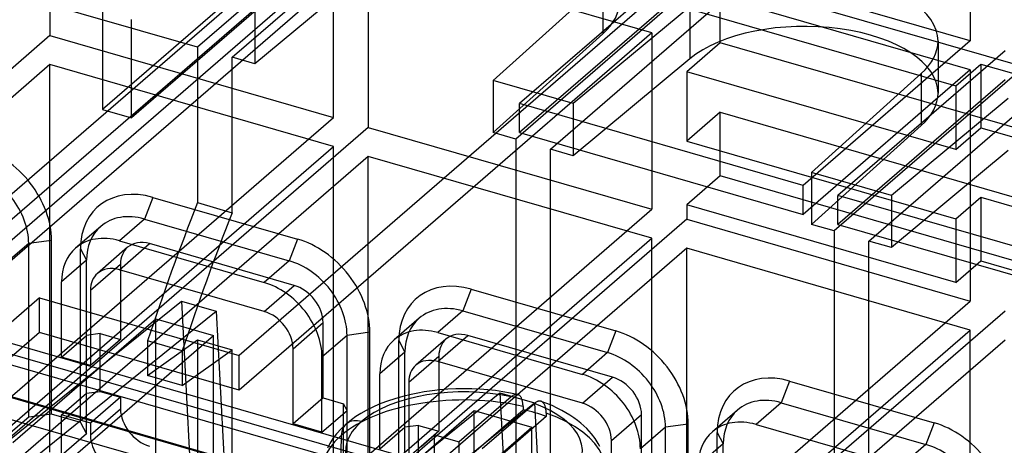
# Model space of a CAD drawing. Units: millimetres. Extents: x -61 to 146, y -17 to 197.
# Drawn here: x 75 to 104, y 148 to 161 of the extents above; entities that cross this region are included whole.
import ezdxf

# ---------------------------------------------------------------- set-up
doc = ezdxf.new("R2010")
doc.units = ezdxf.units.MM
doc.layers.add('MAIN-1', color=7, linetype='Continuous')
doc.layers.add('MAIN-2', color=7, linetype='Continuous')

msp = doc.modelspace()

# ---------------------------------------------------------------- linework, layer by layer
at = {"layer": 'MAIN-1'}
msp.add_ellipse((90.872, -822.254), major_axis=(305.085, 1056.846), ratio=0.433013, start_param=0.500162, end_param=0.631198, dxfattribs=at)
at = {"layer": 'MAIN-2'}
for p, q in [((93.873, 172.001), (80.273, 160.223)), ((81.312, 159.923), (94.912, 171.701)), ((103.399, 169.251), (89.799, 157.473)), ((103.399, 169.251), (103.399, 160.417)), ((90.838, 157.173), (104.438, 168.951)), ((73.191, 154.514), (88.33, 167.625)), ((112.925, 166.501), (99.325, 154.723)), ((88.33, 166.239), (72.191, 152.262)), ((100.364, 154.423), (113.964, 166.201)), ((75.859, 165.856), (75.859, 160.573)), ((84.433, 164.42), (77.433, 158.358)), ((85.299, 164.17), (78.299, 158.108)), ((84.346, 163.406), (70.746, 151.628)), ((84.346, 158.123), (84.346, 163.406)), ((71.786, 151.328), (85.386, 163.106)), ((93.873, 160.656), (85.386, 163.106)), ((85.386, 163.106), (85.386, 157.823)), ((85.477, 162.629), (81.99, 159.727)), ((94.912, 162.867), (89.912, 158.537)), ((103.399, 160.417), (94.912, 162.867)), ((89.121, 159.227), (92.404, 162.188)), ((92.404, 162.188), (92.404, 160.629)), ((95.912, 162.261), (127.868, 153.036)), ((95.912, 160.356), (95.912, 162.261)), ((80.273, 160.223), (74.095, 162.006)), ((94.912, 162.001), (89.912, 157.671)), ((103.399, 159.551), (94.912, 162.001)), ((93.873, 161.695), (81.523, 150.999)), ((77.433, 161.302), (77.433, 158.358)), ((81.99, 161.286), (81.99, 159.727)), ((95.003, 161.438), (91.516, 158.536)), ((94.912, 161.395), (102.966, 159.07)), ((95.003, 161.438), (95.003, 159.879)), ((78.299, 158.108), (78.299, 161.052)), ((75.859, 160.573), (62.259, 148.795)), ((75.859, 160.573), (84.346, 158.123)), ((93.873, 160.656), (81.523, 149.96)), ((89.121, 157.668), (92.404, 160.629)), ((93.873, 160.656), (93.873, 155.373)), ((139.122, 132.755), (43.503, 160.358)), ((95.912, 160.356), (94.912, 159.49)), ((127.868, 151.131), (95.912, 160.356)), ((103.399, 160.417), (98.399, 156.087)), ((102.432, 160.407), (102.432, 158.849)), ((80.273, 160.223), (80.273, 155.571)), ((104.438, 160.117), (99.438, 155.787)), ((75.859, 159.707), (62.259, 147.929)), ((84.346, 157.257), (75.859, 159.707)), ((75.859, 148.102), (75.859, 159.707)), ((81.312, 155.271), (81.312, 159.923)), ((81.99, 159.727), (81.312, 159.923)), ((95.003, 159.879), (91.516, 156.977)), ((102.966, 159.07), (103.716, 159.719)), ((103.716, 159.719), (103.716, 157.814)), ((103.716, 159.719), (105.621, 159.169)), ((131.332, 132.723), (38.668, 159.473)), ((44.888, 159.641), (137.812, 132.816)), ((102.966, 157.165), (94.912, 159.49)), ((94.912, 159.49), (94.912, 157.411)), ((103.399, 159.551), (98.399, 155.221)), ((98.648, 156.477), (101.93, 159.438)), ((101.93, 159.438), (101.93, 157.879)), ((103.399, 159.551), (103.399, 152.623)), ((44.685, 159.382), (138.215, 132.382)), ((91.516, 158.536), (89.121, 159.227)), ((89.121, 159.227), (89.121, 157.668)), ((104.438, 159.251), (99.438, 154.921)), ((102.966, 159.07), (102.966, 157.165)), ((98.399, 156.087), (89.912, 158.537)), ((89.912, 157.671), (89.912, 158.537)), ((91.516, 158.536), (91.516, 156.977)), ((104.529, 158.688), (101.042, 155.786)), ((44.685, 158.429), (138.215, 131.429)), ((44.888, 158.342), (137.812, 131.517)), ((77.433, 158.358), (78.299, 158.108)), ((95.912, 158.277), (94.912, 157.411)), ((95.912, 156.372), (95.912, 158.277)), ((95.912, 158.277), (127.868, 149.052)), ((70.746, 146.345), (84.346, 158.123)), ((85.386, 157.823), (71.786, 146.045)), ((85.386, 157.823), (93.873, 155.373)), ((89.799, 157.473), (89.121, 157.668)), ((89.912, 157.671), (98.399, 155.221)), ((98.648, 154.918), (101.93, 157.879)), ((102.966, 157.165), (103.716, 157.814)), ((103.716, 157.814), (105.621, 157.264)), ((89.799, 157.473), (89.799, 140.845)), ((94.912, 157.411), (102.966, 155.086)), ((70.746, 145.479), (84.346, 157.257)), ((84.346, 145.652), (84.346, 157.257)), ((90.838, 140.545), (90.838, 157.173)), ((91.516, 156.977), (90.838, 157.173)), ((104.529, 157.129), (101.042, 154.227)), ((85.386, 156.957), (71.786, 145.179)), ((93.873, 154.507), (85.386, 156.957)), ((85.386, 145.352), (85.386, 156.957)), ((101.042, 155.786), (98.648, 156.477)), ((98.648, 156.477), (98.648, 154.918)), ((95.912, 156.372), (94.912, 155.506)), ((127.868, 147.147), (95.912, 156.372)), ((98.399, 155.221), (98.399, 156.087)), ((78.938, 155.729), (78.688, 155.08)), ((78.938, 155.729), (83.268, 154.479)), ((80.273, 155.571), (81.312, 155.271)), ((99.438, 154.921), (99.438, 155.787)), ((107.925, 153.337), (99.438, 155.787)), ((101.042, 155.786), (101.042, 154.227)), ((102.966, 155.086), (103.716, 155.736)), ((103.716, 155.736), (103.716, 153.83)), ((103.716, 155.736), (105.621, 155.186)), ((80.273, 143.595), (93.873, 155.373)), ((102.966, 153.181), (94.912, 155.506)), ((94.912, 155.506), (94.912, 155.073)), ((78.688, 155.08), (77.938, 154.43)), ((78.688, 155.08), (83.018, 153.83)), ((94.912, 155.073), (81.312, 143.295)), ((94.912, 155.073), (103.399, 152.623)), ((102.966, 155.086), (102.966, 153.181)), ((77.379, 154.86), (76.629, 154.21)), ((99.325, 154.723), (98.648, 154.918)), ((99.325, 154.723), (99.325, 138.095)), ((99.438, 154.921), (107.925, 152.471)), ((75.907, 154.439), (75.224, 154.348)), ((75.907, 149.243), (75.907, 154.439)), ((77.938, 154.43), (82.268, 153.18)), ((80.273, 142.729), (93.873, 154.507)), ((83.268, 154.479), (83.018, 153.83)), ((93.873, 142.902), (93.873, 154.507)), ((100.364, 137.795), (100.364, 154.423)), ((101.042, 154.227), (100.364, 154.423)), ((75.224, 154.348), (74.474, 153.698)), ((75.224, 149.152), (75.224, 154.348)), ((76.773, 148.993), (76.773, 154.189)), ((76.773, 154.189), (76.956, 153.848)), ((78.183, 154.234), (77.283, 153.454)), ((77.938, 153.564), (78.838, 154.344)), ((83.168, 153.094), (78.838, 154.344)), ((94.912, 154.207), (81.312, 142.429)), ((103.399, 151.757), (94.912, 154.207)), ((94.912, 142.602), (94.912, 154.207)), ((76.956, 153.848), (76.206, 153.198)), ((76.956, 151.596), (76.956, 153.848)), ((83.018, 153.83), (82.268, 153.18)), ((102.966, 153.181), (103.716, 153.83)), ((103.716, 153.83), (105.621, 153.28)), ((77.072, 152.948), (77.972, 153.728)), ((82.268, 152.314), (77.938, 153.564)), ((77.972, 153.728), (77.972, 151.476)), ((76.206, 150.947), (76.206, 153.198)), ((77.072, 152.948), (77.072, 150.697)), ((82.268, 152.314), (83.168, 153.094)), ((88.464, 152.979), (88.214, 152.33)), ((88.464, 152.979), (92.794, 151.729)), ((70.746, 145.333), (79.795, 152.623)), ((75.547, 152.724), (74.547, 151.858)), ((75.547, 152.724), (81.523, 150.999)), ((75.547, 151.685), (75.547, 152.724)), ((79.795, 152.623), (80.346, 142.188)), ((79.795, 152.623), (80.834, 152.323)), ((89.799, 140.845), (103.399, 152.623)), ((71.786, 145.033), (80.834, 152.323)), ((80.834, 152.323), (81.386, 141.888)), ((88.214, 152.33), (87.464, 151.68)), ((88.214, 152.33), (92.544, 151.08)), ((104.438, 152.323), (90.838, 140.545)), ((74.745, 148.389), (79.025, 152.096)), ((79.025, 152.096), (80.757, 151.596)), ((79.025, 137.373), (79.025, 152.096)), ((86.905, 152.11), (86.155, 151.46)), ((83.134, 151.198), (84.034, 151.978)), ((84.034, 149.726), (84.034, 151.978)), ((89.799, 139.979), (103.399, 151.757)), ((92.794, 151.729), (92.544, 151.08)), ((103.399, 140.152), (103.399, 151.757)), ((75.547, 151.685), (74.547, 150.819)), ((81.523, 149.96), (75.547, 151.685)), ((76.206, 150.947), (76.956, 151.596)), ((76.477, 147.889), (80.757, 151.596)), ((77.366, 151.651), (76.956, 151.596)), ((76.956, 149.864), (76.956, 151.596)), ((77.972, 151.476), (77.072, 150.697)), ((77.366, 151.651), (77.972, 151.476)), ((77.366, 149.919), (77.366, 151.651)), ((78.778, 150.392), (80.273, 151.46)), ((78.778, 151.431), (78.778, 150.392)), ((79.818, 151.131), (78.778, 151.431)), ((80.273, 151.46), (81.312, 151.16)), ((80.273, 151.46), (80.273, 143.595)), ((80.757, 136.873), (80.757, 151.596)), ((84.75, 151.598), (84, 150.948)), ((85.433, 151.689), (84.75, 151.598)), ((84.75, 149.346), (84.75, 151.598)), ((85.433, 146.493), (85.433, 151.689)), ((86.299, 146.243), (86.299, 151.439)), ((86.299, 151.439), (86.482, 151.098)), ((87.709, 151.484), (86.809, 150.704)), ((87.464, 151.68), (91.794, 150.43)), ((87.464, 150.814), (88.364, 151.594)), ((92.694, 150.344), (88.364, 151.594)), ((104.438, 151.457), (90.838, 139.679)), ((79.818, 150.092), (81.312, 151.16)), ((81.312, 143.295), (81.312, 151.16)), ((83.134, 148.947), (83.134, 151.198)), ((77.072, 150.697), (76.206, 150.947)), ((79.818, 151.131), (79.818, 150.092)), ((81.523, 149.96), (81.523, 150.999)), ((84, 148.697), (84, 150.948)), ((86.482, 151.098), (85.732, 150.448)), ((86.482, 148.846), (86.482, 151.098)), ((86.598, 150.198), (87.498, 150.978)), ((87.498, 150.978), (87.498, 148.726)), ((92.544, 151.08), (91.794, 150.43)), ((91.794, 149.564), (87.464, 150.814)), ((79.818, 150.092), (78.778, 150.392)), ((85.732, 148.197), (85.732, 150.448)), ((91.794, 149.564), (92.694, 150.344)), ((86.598, 150.198), (86.598, 147.947)), ((87.528, 149.965), (87.293, 149.939)), ((87.766, 149.984), (87.528, 149.965)), ((88.005, 149.995), (87.766, 149.984)), ((88.245, 149.999), (88.005, 149.995)), ((88.484, 149.995), (88.245, 149.999)), ((88.723, 149.985), (88.484, 149.995)), ((88.96, 149.966), (88.723, 149.985)), ((89.189, 149.942), (88.96, 149.966)), ((97.99, 150.229), (97.74, 149.58)), ((97.99, 150.229), (102.321, 148.979)), ((76.206, 149.215), (76.956, 149.864)), ((76.956, 149.864), (77.366, 149.919)), ((76.956, 148.652), (76.956, 149.864)), ((77.972, 149.744), (77.072, 148.965)), ((77.366, 149.919), (77.972, 149.744)), ((77.972, 149.744), (77.972, 149.398)), ((80.273, 142.583), (89.322, 149.873)), ((84.034, 149.726), (83.134, 148.947)), ((84.034, 149.726), (84.64, 149.551)), ((86.175, 149.702), (85.962, 149.631)), ((86.418, 149.771), (86.175, 149.702)), ((86.67, 149.832), (86.418, 149.771)), ((86.864, 149.872), (86.67, 149.832)), ((87.062, 149.906), (86.864, 149.872)), ((87.293, 149.939), (87.062, 149.906)), ((89.664, 149.758), (88.104, 148.407)), ((89.414, 149.91), (89.189, 149.942)), ((89.322, 149.873), (89.873, 139.438)), ((89.322, 149.873), (90.361, 149.573)), ((89.636, 149.872), (89.414, 149.91)), ((89.852, 149.827), (89.636, 149.872)), ((89.681, 149.772), (89.664, 149.758)), ((89.697, 149.784), (89.681, 149.772)), ((89.713, 149.795), (89.697, 149.784)), ((89.73, 149.804), (89.713, 149.795)), ((89.746, 149.812), (89.73, 149.804)), ((89.762, 149.819), (89.746, 149.812)), ((89.777, 149.824), (89.762, 149.819)), ((89.793, 149.828), (89.777, 149.824)), ((89.808, 149.83), (89.793, 149.828)), ((89.823, 149.83), (89.808, 149.83)), ((89.838, 149.83), (89.823, 149.83)), ((89.852, 149.827), (89.838, 149.83)), ((89.866, 149.823), (89.852, 149.827)), ((89.879, 149.818), (89.866, 149.823)), ((89.892, 149.811), (89.879, 149.818)), ((89.904, 149.803), (89.892, 149.811)), ((89.916, 149.793), (89.904, 149.803)), ((89.927, 149.782), (89.916, 149.793)), ((89.938, 149.769), (89.927, 149.782)), ((89.948, 149.756), (89.938, 149.769)), ((89.957, 149.74), (89.948, 149.756)), ((89.966, 149.724), (89.957, 149.74)), ((89.974, 149.706), (89.966, 149.724)), ((89.982, 149.687), (89.974, 149.706)), ((89.988, 149.667), (89.982, 149.687)), ((89.994, 149.646), (89.988, 149.667)), ((77.072, 148.618), (77.972, 149.398)), ((81.312, 142.283), (90.361, 149.573)), ((84.75, 149.346), (84.64, 149.551)), ((84.64, 147.819), (84.64, 149.551)), ((85.385, 149.382), (85.322, 149.349)), ((85.566, 149.47), (85.385, 149.382)), ((85.759, 149.553), (85.566, 149.47)), ((85.962, 149.631), (85.759, 149.553)), ((88.104, 147.714), (90.017, 149.371)), ((88.796, 148.207), (90.357, 149.558)), ((90, 149.623), (89.994, 149.646)), ((90.004, 149.6), (90, 149.623)), ((90.008, 149.576), (90.004, 149.6)), ((90.011, 149.551), (90.008, 149.576)), ((90.013, 149.525), (90.011, 149.551)), ((90.015, 149.498), (90.013, 149.525)), ((90.016, 149.47), (90.015, 149.498)), ((90.016, 149.47), (90.016, 149.456)), ((90.016, 149.456), (90.016, 149.442)), ((90.016, 149.442), (90.016, 149.428)), ((90.016, 149.428), (90.016, 149.414)), ((90.016, 149.414), (90.017, 149.399)), ((90.017, 149.399), (90.017, 149.385)), ((90.017, 149.385), (90.017, 149.371)), ((90.374, 149.572), (90.357, 149.558)), ((90.361, 149.573), (90.912, 139.138)), ((90.391, 149.585), (90.374, 149.572)), ((90.407, 149.596), (90.391, 149.585)), ((90.424, 149.605), (90.407, 149.596)), ((90.44, 149.613), (90.424, 149.605)), ((90.456, 149.619), (90.44, 149.613)), ((90.472, 149.624), (90.456, 149.619)), ((90.488, 149.628), (90.472, 149.624)), ((90.503, 149.63), (90.488, 149.628)), ((90.518, 149.63), (90.503, 149.63)), ((90.533, 149.629), (90.518, 149.63)), ((90.547, 149.627), (90.533, 149.629)), ((90.561, 149.623), (90.547, 149.627)), ((90.574, 149.617), (90.561, 149.623)), ((90.726, 149.56), (90.561, 149.622)), ((90.586, 149.61), (90.574, 149.617)), ((90.598, 149.602), (90.586, 149.61)), ((90.61, 149.592), (90.598, 149.602)), ((90.621, 149.581), (90.61, 149.592)), ((90.632, 149.568), (90.621, 149.581)), ((90.641, 149.555), (90.632, 149.568)), ((90.651, 149.54), (90.641, 149.555)), ((90.659, 149.523), (90.651, 149.54)), ((90.667, 149.506), (90.659, 149.523)), ((90.675, 149.487), (90.667, 149.506)), ((90.681, 149.467), (90.675, 149.487)), ((90.687, 149.446), (90.681, 149.467)), ((90.693, 149.423), (90.687, 149.446)), ((90.697, 149.4), (90.693, 149.423)), ((90.701, 149.376), (90.697, 149.4)), ((90.704, 149.351), (90.701, 149.376)), ((90.885, 149.493), (90.726, 149.56)), ((91.035, 149.423), (90.885, 149.493)), ((91.178, 149.349), (91.035, 149.423)), ((97.74, 149.58), (96.99, 148.93)), ((97.74, 149.58), (102.071, 148.33)), ((75.224, 149.152), (74.474, 148.502)), ((75.907, 149.243), (75.224, 149.152)), ((76.773, 148.993), (75.907, 149.243)), ((76.206, 148.002), (76.206, 149.215)), ((77.072, 148.965), (76.206, 149.215)), ((84, 148.697), (84.75, 149.346)), ((84.271, 145.639), (88.551, 149.346)), ((84.75, 147.614), (84.75, 149.346)), ((85.017, 149.166), (84.883, 149.071)), ((85.164, 149.259), (85.017, 149.166)), ((85.322, 149.349), (85.164, 149.259)), ((88.551, 149.346), (90.283, 148.846)), ((88.551, 134.623), (88.551, 149.346)), ((90.71, 149.171), (88.796, 147.514)), ((90.706, 149.325), (90.704, 149.351)), ((90.708, 149.298), (90.706, 149.325)), ((90.708, 149.27), (90.708, 149.298)), ((90.708, 149.27), (90.709, 149.256)), ((90.709, 149.256), (90.709, 149.242)), ((90.709, 149.242), (90.709, 149.228)), ((90.709, 149.228), (90.709, 149.214)), ((90.709, 149.214), (90.709, 149.199)), ((90.709, 149.199), (90.71, 149.185)), ((90.71, 149.185), (90.71, 149.171)), ((91.298, 149.282), (91.178, 149.349)), ((91.42, 149.207), (91.298, 149.282)), ((91.535, 149.131), (91.42, 149.207)), ((91.641, 149.052), (91.535, 149.131)), ((92.66, 148.448), (93.56, 149.228)), ((93.56, 146.976), (93.56, 149.228)), ((96.431, 149.36), (95.681, 148.71)), ((76.773, 148.993), (76.956, 148.652)), ((77.072, 148.965), (77.072, 148.618)), ((84, 148.697), (83.134, 148.947)), ((84.57, 148.798), (84.438, 148.653)), ((84.723, 148.942), (84.57, 148.798)), ((84.759, 148.973), (84.723, 148.942)), ((84.883, 149.071), (84.759, 148.973)), ((85.732, 148.197), (86.482, 148.846)), ((86.003, 145.139), (90.283, 148.846)), ((86.892, 148.901), (86.482, 148.846)), ((86.482, 147.114), (86.482, 148.846)), ((86.892, 148.901), (87.498, 148.726)), ((86.892, 147.169), (86.892, 148.901)), ((90.283, 134.123), (90.283, 148.846)), ((91.741, 148.973), (91.641, 149.052)), ((91.834, 148.891), (91.741, 148.973)), ((91.921, 148.808), (91.834, 148.891)), ((92.062, 148.653), (91.921, 148.808)), ((94.276, 148.848), (93.526, 148.198)), ((94.959, 148.939), (94.276, 148.848)), ((94.276, 146.596), (94.276, 148.848)), ((94.959, 143.743), (94.959, 148.939)), ((96.99, 148.93), (101.321, 147.68)), ((102.321, 148.979), (102.071, 148.33)), ((76.956, 148.652), (76.206, 148.002)), ((84.327, 148.506), (84.234, 148.359)), ((84.438, 148.653), (84.327, 148.506)), ((84.576, 148.602), (84.526, 146.437)), ((87.498, 148.726), (86.598, 147.947)), ((86.967, 148.273), (87.367, 148.619)), ((87.367, 148.619), (88.104, 148.407)), ((87.367, 147.927), (87.367, 148.619)), ((92.172, 148.508), (92.062, 148.653)), ((92.264, 148.363), (92.172, 148.508)), ((95.825, 143.493), (95.825, 148.689)), ((95.825, 148.689), (96.008, 148.348)), ((84.234, 148.359), (84.165, 148.225)), ((88.104, 147.714), (88.104, 148.407)), ((92.312, 148.274), (92.264, 148.363)), ((92.66, 146.197), (92.66, 148.448)), ((96.008, 148.348), (95.258, 147.698)), ((96.008, 143.152), (96.008, 148.348)), ((102.071, 148.33), (101.321, 147.68))]:
    msp.add_line(p, q, dxfattribs=at)
for centre, major_axis, ratio, start_param, end_param in [((88.274, -821.504), (-304.253, -1053.964), 0.433013, -2.639066, -2.512874), ((98.432, 160.408), (4, 0), 0.5, -0.000062, 2.600541), ((88.905, 161.599), (4, 0), 0.5, -0.506145, -0.000062), ((98.432, 158.849), (4, 0), 0.5, -0.000062, 2.600541), ((98.432, 160.408), (4, 0), 0.5, -0.506145, -0.000062), ((98.432, 158.849), (4, 0), 0.5, -0.506145, -0.000062), ((73.742, 155.064), (1.637, -1.89), 0.75, 0.713724, 2.284521), ((73.492, 154.848), (1.309, -1.512), 0.75, 0.713724, 2.284521), ((78.938, 153.564), (1.637, -1.89), 0.75, 2.284521, 3.855317), ((93.373, 143.681), (-10.401, -36.029), 0.433013, -1.780058, -1.661537), ((94.412, 143.381), (-10.401, -36.029), 0.433013, -1.780058, -1.661537), ((78.688, 153.348), (1.309, -1.512), 0.75, 2.284521, 3.141672), ((78.688, 153.348), (1.309, -1.512), 0.75, -3.141514, -2.427868), ((77.938, 152.698), (1.309, -1.512), 0.75, 2.284521, 3.141672), ((78.838, 153.478), (0.655, -0.756), 0.75, 2.284521, 3.141672), ((83.268, 152.314), (1.637, -1.89), 0.75, 0.713724, 2.284521), ((77.938, 152.698), (1.309, -1.512), 0.75, -3.141514, -2.427868), ((78.838, 153.478), (0.655, -0.756), 0.75, -3.141514, -2.427868), ((83.018, 152.098), (1.309, -1.512), 0.75, 0.713724, 2.284521), ((77.938, 152.698), (-0.655, 0.756), 0.75, -0.857072, 0.000079), ((77.938, 152.698), (-0.655, 0.756), 0.75, 0.000079, 0.713724), ((88.464, 150.814), (1.637, -1.89), 0.75, 2.284521, 3.855317), ((82.268, 151.448), (1.309, -1.512), 0.75, 0.713724, 2.284521), ((83.168, 152.228), (0.655, -0.756), 0.75, 0.713724, 2.284521), ((82.268, 151.448), (-0.655, 0.756), 0.75, -2.427868, -0.857072), ((88.214, 150.598), (1.309, -1.512), 0.75, 2.284521, 3.141672), ((88.214, 150.598), (1.309, -1.512), 0.75, -3.141514, -2.427868), ((87.464, 149.948), (1.309, -1.512), 0.75, 2.284521, 3.141672), ((92.794, 149.564), (1.637, -1.89), 0.75, 0.713724, 2.284521), ((87.464, 149.948), (1.309, -1.512), 0.75, -3.141514, -2.427868), ((88.364, 150.728), (0.655, -0.756), 0.75, -3.141514, -2.427868), ((88.364, 150.728), (0.655, -0.756), 0.75, 2.284521, 3.141672), ((87.464, 149.948), (-0.655, 0.756), 0.75, -0.857072, 0.000079), ((92.544, 149.348), (1.309, -1.512), 0.75, 0.713724, 2.284521), ((87.464, 149.948), (-0.655, 0.756), 0.75, 0.000079, 0.713724), ((97.99, 148.064), (1.637, -1.89), 0.75, 2.284521, 3.855317), ((91.794, 148.698), (1.309, -1.512), 0.75, 0.713724, 2.284521), ((92.694, 149.478), (0.655, -0.756), 0.75, 0.713724, 2.284521), ((88.25, 148.134), (-3.543, 0), 0.5, -1.981258, -0.523599), ((88.25, 147.541), (-4.243, 0), 0.5, -1.99999, -0.523599), ((97.74, 147.848), (1.309, -1.512), 0.75, 2.284521, 3.141672), ((78.838, 149.148), (0.655, -0.756), 0.75, -2.427868, -0.857072), ((88.25, 147.441), (-4.246, 0), 0.5, -2.188752, -2.000039), ((88.25, 148.134), (-3.543, 0), 0.5, 2.617994, 4.075653), ((91.794, 148.698), (-0.655, 0.756), 0.75, -2.427868, -0.857072), ((85.182, 148.413), (0.458, -0.529), 0.75, 2.284521, 3.832628), ((88.25, 147.541), (-4.243, 0), 0.5, 2.617994, 4.094404), ((96.99, 147.198), (1.309, -1.512), 0.75, 2.284521, 3.141672), ((97.74, 147.848), (1.309, -1.512), 0.75, -3.141514, -2.427868), ((88.25, 148.134), (-3.543, 0), 0.5, -0.523599, 0.93406), ((102.321, 146.814), (1.637, -1.89), 0.75, 0.713724, 2.284521), ((77.938, 148.368), (-0.655, 0.756), 0.75, 0.713724, 2.284521), ((88.25, 147.541), (-4.243, 0), 0.5, -0.523599, 0.952812), ((96.99, 147.198), (1.309, -1.512), 0.75, -3.141514, -2.427868), ((102.071, 146.598), (1.309, -1.512), 0.75, 0.713724, 2.284521)]:
    msp.add_ellipse(centre, major_axis=major_axis, ratio=ratio, start_param=start_param, end_param=end_param, dxfattribs=at)

doc.saveas('drawing.dxf')
